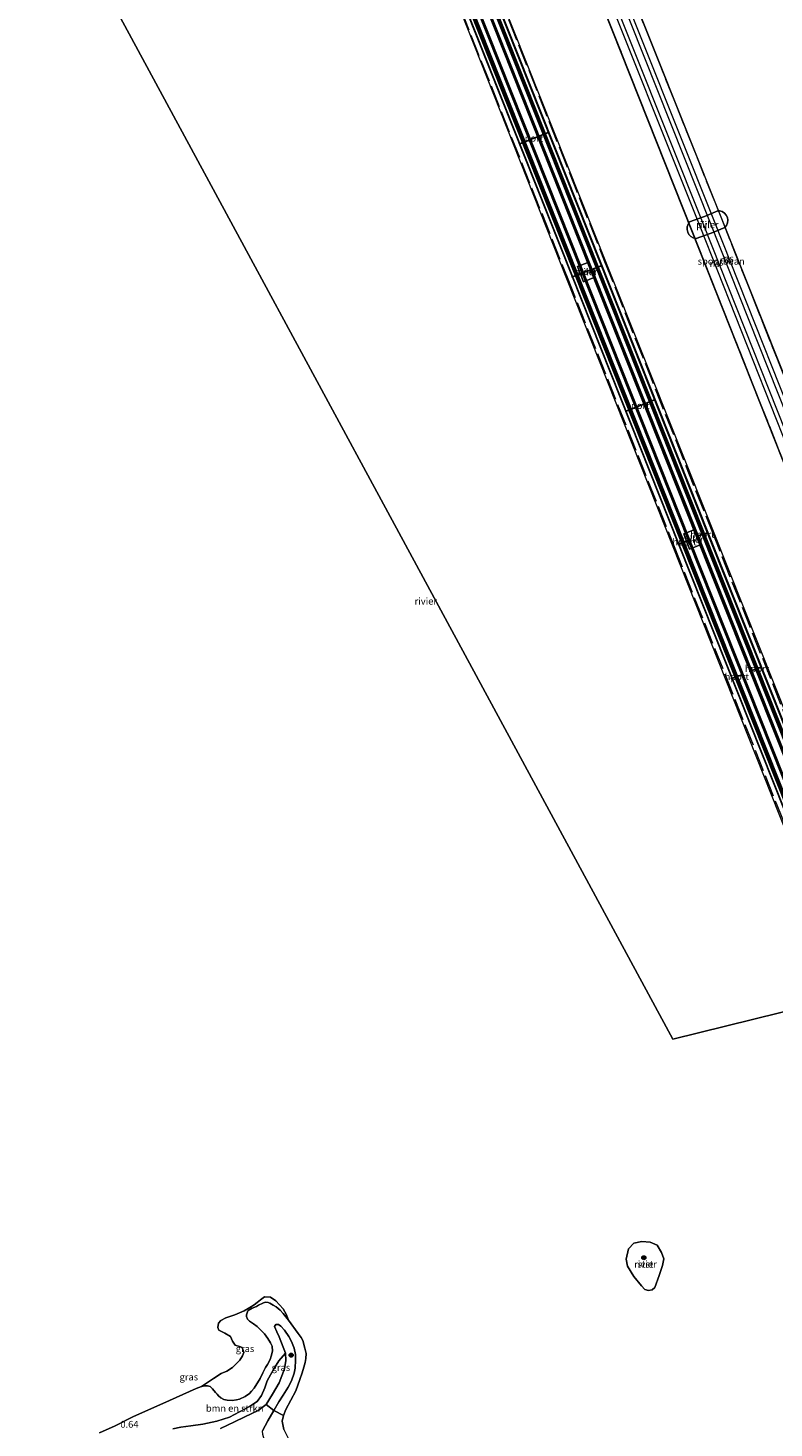
# Model space of a CAD drawing. Units: metres. Extents: x 99995 to 110008, y 412498 to 418753.
# Drawn here: x 103514 to 103787, y 414095 to 414606 of the extents above; entities that cross this region are included whole.
import ezdxf
from ezdxf.enums import TextEntityAlignment as Align

# ---------------------------------------------------------------- set-up
doc = ezdxf.new("R2010")
doc.units = ezdxf.units.M
doc.linetypes.add('IE-TERREINAFSCHEIDING', pattern=[10, 8, -2])
doc.layers.get('0').update_dxf_attribs({"lineweight": 25})
for name, color, linetype, lineweight in [('B-ME-GR-BOMENSTRUIKEN-GV-B6', 93, 'Continuous', 18), ('B-ME-GR-BOOM-S-B1', 93, 'Continuous', 18), ('B-ME-GW-HOOGTEPUNT-S-B1', 10, 'Continuous', 25), ('B-ME-GW-KRUINLIJN-L-B1', 93, 'Continuous', 18), ('B-ME-IE-GRASLAND-GV-B6', 93, 'Continuous', 18), ('B-ME-IE-HULPGEOMETRIE-L-B1', 53, 'Continuous', 18), ('B-ME-IE-TERREINAFSCHEIDING-RASTERHEKWERK-L-B2', 8, 'IE-TERREINAFSCHEIDING', 18), ('B-ME-KW-BRUG-GV-B7', 173, 'Continuous', 18), ('B-ME-KW-PIJLER-GV-B6', 173, 'Continuous', 18), ('B-ME-MW-MUUR-GV-B7', 10, 'Continuous', 25), ('B-ME-OB-BEKLEDING-GV-B6', 253, 'Continuous', 18), ('B-ME-OG-WATER-GV-B6', 153, 'Continuous', 18), ('B-ME-SB-SPOOR-GV-B7', 253, 'Continuous', 18), ('B-ME-SB-SPOOR-L-B2', 253, 'Continuous', 18), ('B-ME-VH-VERH_SOORT-BETON-OVERIG-GV-B7', 8, 'IE-TERREINAFSCHEIDING-NATUURLIJK-HOUTWAL', 18), ('B-ME-VW-PORTAAL-L-B2', 10, 'Continuous', 25)]:
    doc.layers.add(name, color=color, linetype=linetype, lineweight=lineweight)
doc.styles.add('NLCS-ISO', font='NLCS-ISO.TTF')
doc.linetypes.add('IE-TERREINAFSCHEIDING-NATUURLIJK-HOUTWAL', pattern='A,7,-1.5,[67,NLCS.SHX,S=0.75,R=45,X=0,Y=0],-1.5,7,-1.5,[70,NLCS.SHX,S=0.75,R=0,X=0,Y=0],-1.5', length=20)

# ---------------------------------------------------------------- blocks, each defined once
blk = doc.blocks.new('boom')
blk.add_hatch(color=256).paths.add_polyline_path([(-0.75, 0, 1), (0.75, 0, 1)])
blk.add_circle((0, 0), 0.75)

msp = doc.modelspace()

# ---------------------------------------------------------------- linework, layer by layer
at = {"layer": 'B-ME-GR-BOMENSTRUIKEN-GV-B6'}
for points in [[(103567.34, 414095.07, 1.47), (103570.25, 414095.62, 1.42), (103573.89, 414096.14, 1.34), (103578.32, 414096.79, 1.3), (103583.41, 414097.85, 1.27), (103588.08, 414099.27, 1.17), (103591.7, 414101.25, 1.06), (103595.39, 414103.25, 1.05), (103598.11, 414105.01, 0.96), (103599.72, 414107.18, 0.95), (103600.94, 414110.01, 1.03), (103601.75, 414112.63, 1.07), (103602.94, 414114.79, 1.09), (103604.41, 414117.38, 1.26), (103606.06, 414119.84, 1.29), (103608.45, 414122.64, 1), (103608.6, 414119.96, 1.03), (103608.07, 414116.95, 1.21), (103606.2, 414111.82, 1.46), (103603.73, 414107.69, 1.59), (103601.42, 414103.94, 1.59)], [(103601.42, 414103.94, 1.59), (103598.49, 414101.78, 1.6), (103593.68, 414099.46, 1.6), (103589.82, 414097.58, 1.59), (103584.8, 414095.15, 1.59)], [(103584.8, 414095.15, 1.59), (103589.82, 414097.58, 1.59), (103593.68, 414099.46, 1.6), (103598.49, 414101.78, 1.6), (103601.42, 414103.94, 1.59), (103604.26, 414101.78, 1.46)], [(103604.26, 414101.78, 1.46), (103602.04, 414097.98, 1.45), (103600.07, 414094.36, 1.5)], [(103607.72, 414099.94, 0.31), (103607.27, 414097.82, 0.31), (103607.9, 414094.85, 0.31), (103608.93, 414092.6, 0.31), (103610.98, 414088.55, 0.31), (103613.03, 414084.94, 0.31), (103614.96, 414082.11, 0.31), (103609.19, 414079.33, 1.44), (103605.79, 414083.53, 1.45), (103603.03, 414087.02, 1.45), (103601.47, 414089.84, 1.47), (103600.71, 414091.32, 1.47), (103600.15, 414092.99, 1.5), (103600.07, 414094.36, 1.5), (103602.04, 414097.98, 1.45), (103604.26, 414101.78, 1.46), (103607.72, 414099.94, 0.31)]]:
    msp.add_polyline3d(points, dxfattribs=at)
at = {"layer": 'B-ME-GW-KRUINLIJN-L-B1'}
msp.add_polyline3d([(103584.8, 414095.15, 1.59), (103589.82, 414097.58, 1.59), (103593.68, 414099.46, 1.6), (103598.49, 414101.78, 1.6), (103601.42, 414103.94, 1.59), (103603.73, 414107.69, 1.59), (103606.2, 414111.82, 1.46), (103608.07, 414116.95, 1.21), (103608.6, 414119.96, 1.03), (103608.45, 414122.64, 1), (103606.15, 414128.63, 1.09), (103605.34, 414130.47, 1.04), (103604.43, 414132.44, 0.99), (103604.98, 414133.12, 0.9), (103605.86, 414133.11, 0.81), (103606.74, 414132.6, 0.81), (103608.08, 414131.14, 0.81), (103609.71, 414128.77, 0.82), (103610.67, 414126.96, 0.83), (103611.66, 414124.49, 0.78), (103612.1, 414122.22, 0.74), (103612.16, 414120.11, 0.74), (103612.04, 414117.24, 0.78), (103611.69, 414115.35, 0.92), (103610.61, 414112.61, 1.01), (103609.39, 414110.22, 1.03), (103607.6, 414107.3, 1.09), (103606.02, 414104.92, 1.22), (103604.26, 414101.78, 1.46), (103602.04, 414097.98, 1.45), (103600.07, 414094.36, 1.5)], dxfattribs=at)
at = {"layer": 'B-ME-IE-GRASLAND-GV-B6'}
for points in [[(103540.55, 414093.54, 0.31), (103546.26, 414096.15, 0.31), (103553.01, 414099.6, 0.31), (103563.71, 414104.35, 0.31), (103575.84, 414109.77, 0.31), (103577.83, 414110.54, 0.31), (103579.19, 414110.76, 0.31), (103579.99, 414110.75, 0.31), (103580.99, 414110.47, 0.31), (103581.85, 414109.66, 0.31), (103582.94, 414108.38, 0.31), (103583.5, 414107.67, 0.31), (103583.96, 414107.08, 0.31), (103584.81, 414106.35, 0.31), (103585.99, 414105.81, 0.31), (103587.14, 414105.48, 0.31), (103588.98, 414105.42, 0.31), (103590.63, 414105.62, 0.31), (103591.69, 414105.86, 0.31), (103593.72, 414106.86, 0.31), (103595.3, 414107.92, 0.31), (103596.11, 414108.78, 0.31), (103597.02, 414109.95, 0.31), (103599.22, 414113.46, 0.31), (103600.2, 414115.52, 0.31), (103601.19, 414117.51, 0.31), (103601.9, 414118.51, 0.31), (103602.92, 414120.36, 0.31), (103603.3, 414121.59, 0.31), (103603.73, 414123.41, 0.31), (103603.64, 414125.3, 0.31), (103603, 414126.51, 0.31), (103602.02, 414128.03, 0.31), (103600.79, 414129.73, 0.31), (103599.11, 414131.5, 0.31), (103598.08, 414132.43, 0.31), (103596.76, 414133.39, 0.31), (103596.08, 414133.93, 0.31), (103595.35, 414134.4, 0.31), (103594.64, 414135.16, 0.31), (103594.27, 414136.05, 0.31), (103594.25, 414136.63, 0.31), (103594.67, 414138.09, 0.31), (103594.86, 414138.27, 0.31), (103596.25, 414139.15, 0.31), (103597.83, 414139.78, 0.31), (103598.63, 414140.27, 0.31), (103600.14, 414140.89, 0.31), (103601.1, 414141.26, 0.31), (103602.2, 414141.22, 0.31), (103602.76, 414140.95, 0.31), (103603.97, 414140.27, 0.31), (103605.03, 414139.57, 0.31), (103606.54, 414138.42, 0.31), (103607.61, 414137.21, 0.31), (103609.55, 414134.75, 0.31)], [(103609.55, 414134.75, 0.31), (103607.61, 414137.21, 0.31), (103606.54, 414138.42, 0.31), (103605.03, 414139.57, 0.31), (103603.97, 414140.27, 0.31), (103602.76, 414140.95, 0.31), (103602.2, 414141.22, 0.31), (103601.1, 414141.26, 0.31), (103600.14, 414140.89, 0.31), (103598.63, 414140.27, 0.31), (103597.83, 414139.78, 0.31), (103596.25, 414139.15, 0.31), (103594.86, 414138.27, 0.31), (103594.67, 414138.09, 0.31), (103594.25, 414136.63, 0.31), (103594.27, 414136.05, 0.31), (103594.64, 414135.16, 0.31), (103595.35, 414134.4, 0.31), (103596.08, 414133.93, 0.31), (103596.76, 414133.39, 0.31), (103598.08, 414132.43, 0.31), (103599.11, 414131.5, 0.31), (103600.79, 414129.73, 0.31), (103602.02, 414128.03, 0.31), (103603, 414126.51, 0.31), (103603.64, 414125.3, 0.31), (103603.73, 414123.41, 0.31), (103603.3, 414121.59, 0.31), (103602.92, 414120.36, 0.31), (103601.9, 414118.51, 0.31), (103601.19, 414117.51, 0.31), (103600.2, 414115.52, 0.31), (103599.22, 414113.46, 0.31), (103597.02, 414109.95, 0.31), (103596.11, 414108.78, 0.31), (103595.3, 414107.92, 0.31), (103593.72, 414106.86, 0.31), (103591.69, 414105.86, 0.31), (103590.63, 414105.62, 0.31), (103588.98, 414105.42, 0.31), (103587.14, 414105.48, 0.31), (103585.99, 414105.81, 0.31), (103584.81, 414106.35, 0.31), (103583.96, 414107.08, 0.31), (103583.5, 414107.67, 0.31), (103582.94, 414108.38, 0.31), (103581.85, 414109.66, 0.31), (103580.99, 414110.47, 0.31), (103579.99, 414110.75, 0.31), (103579.19, 414110.76, 0.31), (103577.83, 414110.54, 0.31), (103582.25, 414113.46, 0.31), (103585.04, 414115.23, 0.31), (103587.01, 414116.14, 0.31), (103589.12, 414117.51, 0.31), (103591.76, 414120.14, 0.31), (103592.74, 414121.76, 0.31), (103593.21, 414122.93, 0.31), (103592.62, 414124.74, 0.31), (103591.74, 414125.18, 0.31), (103590.07, 414125.56, 0.31), (103589.17, 414127.02, 0.31), (103588.45, 414128.73, 0.31), (103586.27, 414129.98, 0.31), (103584.19, 414131.11, 0.31), (103583.81, 414132.07, 0.31), (103584.07, 414133.64, 0.31), (103584.86, 414134.58, 0.31), (103586.75, 414135.55, 0.31), (103589.99, 414136.74, 0.31), (103593.34, 414138.16, 0.31), (103595.49, 414139.32, 0.31), (103597.01, 414140.3, 0.31), (103598.19, 414141.15, 0.31), (103599.34, 414142.14, 0.31), (103600.84, 414143.27, 0.31), (103602.99, 414143.11, 0.31), (103604.97, 414141.75, 0.31), (103607.63, 414138.9, 0.31), (103608.87, 414136.69, 0.31), (103609.55, 414134.75, 0.31)], [(103609.55, 414134.75, 0.31), (103613.13, 414129.85, 0.31), (103614.25, 414128.36, 0.31), (103614.79, 414127.35, 0.31), (103615.54, 414124.54, 0.31), (103616.08, 414122.59, 0.31), (103615.94, 414120.73, 0.31), (103615.67, 414119.3, 0.31), (103615.22, 414117.55, 0.31), (103614.53, 414115.53, 0.31), (103613.68, 414113.12, 0.31), (103612.24, 414108.94, 0.31), (103610.46, 414105.58, 0.31), (103608.54, 414102.12, 0.31), (103607.72, 414099.94, 0.31), (103604.26, 414101.78, 1.46), (103606.02, 414104.92, 1.22), (103607.6, 414107.3, 1.09), (103609.39, 414110.22, 1.03), (103610.61, 414112.61, 1.01), (103611.69, 414115.35, 0.92), (103612.04, 414117.24, 0.78), (103612.16, 414120.11, 0.74), (103612.1, 414122.22, 0.74), (103611.66, 414124.49, 0.78), (103610.67, 414126.96, 0.83), (103609.71, 414128.77, 0.82), (103608.08, 414131.14, 0.81), (103606.74, 414132.6, 0.81), (103605.86, 414133.11, 0.81), (103604.98, 414133.12, 0.9), (103604.43, 414132.44, 0.99), (103605.34, 414130.47, 1.04), (103606.15, 414128.63, 1.09), (103608.45, 414122.64, 1), (103606.06, 414119.84, 1.29), (103604.41, 414117.38, 1.26), (103602.94, 414114.79, 1.09), (103601.75, 414112.63, 1.07), (103600.94, 414110.01, 1.03), (103599.72, 414107.18, 0.95), (103598.11, 414105.01, 0.96), (103595.39, 414103.25, 1.05), (103591.7, 414101.25, 1.06), (103588.08, 414099.27, 1.17), (103583.41, 414097.85, 1.27), (103578.32, 414096.79, 1.3), (103573.89, 414096.14, 1.34), (103570.25, 414095.62, 1.42), (103567.34, 414095.07, 1.47)], [(103604.26, 414101.78, 1.46), (103601.42, 414103.94, 1.59), (103603.73, 414107.69, 1.59), (103606.2, 414111.82, 1.46), (103608.07, 414116.95, 1.21), (103608.6, 414119.96, 1.03), (103608.45, 414122.64, 1), (103606.15, 414128.63, 1.09), (103605.34, 414130.47, 1.04), (103604.43, 414132.44, 0.99), (103604.98, 414133.12, 0.9), (103605.86, 414133.11, 0.81), (103606.74, 414132.6, 0.81), (103608.08, 414131.14, 0.81), (103609.71, 414128.77, 0.82), (103610.67, 414126.96, 0.83), (103611.66, 414124.49, 0.78), (103612.1, 414122.22, 0.74), (103612.16, 414120.11, 0.74), (103612.04, 414117.24, 0.78), (103611.69, 414115.35, 0.92), (103610.61, 414112.61, 1.01), (103609.39, 414110.22, 1.03), (103607.6, 414107.3, 1.09), (103606.02, 414104.92, 1.22), (103604.26, 414101.78, 1.46)]]:
    msp.add_polyline3d(points, dxfattribs=at)
at = {"layer": 'B-ME-IE-HULPGEOMETRIE-L-B1'}
msp.add_line((103256.96, 415148.81, 0.39), (103749.9, 414237.29, 0.31), dxfattribs=at)
msp.add_polyline3d([(103749.9, 414237.29, 0.31), (103837.59, 414258.99, 0.31), (103837.78, 414259.04, 0.31), (104091.47, 414321.82, 0.31)], dxfattribs=at)
at = {"layer": 'B-ME-IE-TERREINAFSCHEIDING-RASTERHEKWERK-L-B2'}
for points in [[(103707.05, 414689.75, 11.9), (103728.72, 414634.31, 11.76), (103767.6, 414536.89, 11.25), (103806.36, 414439.31, 10.54), (103839.29, 414357.1, 10.11)], [(103828.16, 414352.83, 10.11), (103795.56, 414434.92, 10.58), (103756.87, 414532.44, 11.17), (103718.19, 414630.02, 11.72), (103695.89, 414685.81, 11.86)], [(103686.17, 414618.93, 22.6), (103724.96, 414521.27, 21.77), (103764.07, 414422.87, 20.26), (103802.83, 414325.41, 18.5), (103841.25, 414228.8, 16.15), (103881.24, 414128.22, 13.69), (103902.49, 414074.76, 12.52), (103926.12, 414015.37, 11.44), (103954.2, 413944.75, 10.2), (103979.3, 413881.57, 9.26), (103997.65, 413835.43, 8.63)], [(103672.44, 414613.2, 22.52), (103711.26, 414515.55, 21.66), (103750.32, 414417.2, 20.18), (103789.14, 414319.62, 18.45), (103826.29, 414226.2, 16.16), (103867.47, 414122.61, 13.64), (103888.76, 414069.1, 12.41), (103914.08, 414005.45, 11.31), (103944.06, 413930.03, 9.97), (103968.13, 413869.5, 9.11), (103983.83, 413829.96, 8.58)]]:
    msp.add_polyline3d(points, dxfattribs=at)
at = {"layer": 'B-ME-KW-BRUG-GV-B7'}
for points in [[(103728.81, 414634.35, 11.76), (103767.69, 414536.93, 11.25), (103839.4, 414357.09, 10.11), (103828.08, 414352.75, 10.11), (103795.46, 414434.89, 10.58), (103756.78, 414532.41, 11.17), (103718.1, 414629.98, 11.72)], [(103686.88, 414618, 22.88), (103725.81, 414520.07, 21.83), (103764.57, 414422.76, 20.36), (103803.37, 414325.27, 18.59), (103841.88, 414228.54, 16.26), (103879.97, 414131.89, 13.97), (103902.68, 414074.72, 12.6), (103936.57, 413989.74, 11.17), (103997.83, 413835.45, 8.6), (103983.68, 413829.84, 8.82), (103940.47, 413938.68, 10.44), (103911.82, 414010.68, 11.65), (103888.64, 414069.18, 12.61), (103865.64, 414126.39, 13.88), (103827.36, 414222.81, 16.18), (103788.71, 414319.44, 18.31), (103749.98, 414417.05, 20.29), (103711.14, 414514.88, 21.78), (103672.46, 414612.6, 22.67)]]:
    msp.add_polyline3d(points, dxfattribs=at)
at = {"layer": 'B-ME-KW-PIJLER-GV-B6'}
for points in [[(103763.44, 414531.49, 0.11), (103758.41, 414529.58, 0.11), (103758.29, 414529.59, 0.11), (103757.33, 414529.84, 0.11), (103756.46, 414530.34, 0.11), (103755.77, 414531.05, 0.11), (103755.29, 414531.93, 0.11), (103755.07, 414532.9, 0.11), (103755.11, 414533.9, 0.11), (103755.43, 414534.84, 0.11), (103755.98, 414535.67, 0.11), (103761.01, 414537.57, 0.11), (103762.01, 414537.97, 0.11), (103766.28, 414539.76, 0.11), (103766.93, 414539.73, 0.11), (103767.88, 414539.45, 0.11), (103768.73, 414538.92, 0.11), (103769.39, 414538.18, 0.11), (103769.82, 414537.28, 0.11), (103769.98, 414536.29, 0.11), (103769.87, 414535.3, 0.11), (103769.48, 414534.38, 0.11), (103768.85, 414533.61, 0.11), (103764.43, 414531.88, 0.11), (103763.44, 414531.49, 0.11)], [(103715.12, 414519.45, 0.13), (103719.16, 414521.06, 0.13), (103721.38, 414515.48, 0.13), (103717.31, 414513.86, 0.13), (103715.12, 414519.45, 0.13)], [(103753.89, 414421.82, 0.13), (103757.96, 414423.44, 0.13), (103760.18, 414417.87, 0.13), (103756, 414416.21, 0.13), (103753.89, 414421.82, 0.13)]]:
    msp.add_polyline3d(points, dxfattribs=at)
at = {"layer": 'B-ME-MW-MUUR-GV-B7'}
for points in [[(103680.83, 414616.67, 23.05), (103719.62, 414519.01, 22.22), (103758.73, 414420.61, 20.71), (103797.49, 414323.15, 18.95), (103835.91, 414226.54, 16.6), (103875.9, 414125.96, 14.14), (103897.15, 414072.5, 12.97), (103920.78, 414013.11, 11.9), (103948.86, 413942.49, 10.65), (103973.96, 413879.3, 9.71), (103992.26, 413833.3, 9.08), (103992.17, 413833.26, 8.53), (103973.87, 413879.27, 9.16), (103948.77, 413942.45, 10.1), (103920.69, 414013.07, 11.35), (103897.06, 414072.46, 12.42), (103875.81, 414125.92, 13.59), (103835.82, 414226.5, 16.05), (103797.4, 414323.11, 18.41), (103758.64, 414420.57, 20.16), (103719.53, 414518.97, 21.67), (103680.74, 414616.63, 22.5)], [(103683.22, 414617.68, 22.57), (103722.01, 414520.02, 21.74), (103761.13, 414421.62, 20.23), (103799.89, 414324.17, 18.47), (103838.3, 414227.55, 16.12), (103878.3, 414126.97, 13.66), (103899.55, 414073.51, 12.49), (103923.17, 414014.12, 11.41), (103951.26, 413943.51, 10.17), (103976.36, 413880.32, 9.22), (103994.68, 413834.26, 8.6), (103994.59, 413834.22, 9.06), (103976.26, 413880.28, 9.69), (103951.16, 413943.47, 10.63), (103923.08, 414014.08, 11.88), (103899.46, 414073.47, 12.95), (103878.2, 414126.93, 14.12), (103838.21, 414227.51, 16.58), (103799.79, 414324.13, 18.93), (103761.04, 414421.58, 20.69), (103721.92, 414519.98, 22.2), (103683.13, 414617.64, 23.03)], [(103683.51, 414617.8, 23.33), (103722.3, 414520.14, 22.5), (103761.42, 414421.75, 20.99), (103800.18, 414324.29, 19.24), (103838.59, 414227.67, 16.89), (103878.59, 414127.1, 14.42), (103899.84, 414073.63, 13.26), (103923.46, 414014.24, 12.18), (103951.55, 413943.63, 10.94), (103976.65, 413880.44, 9.99), (103994.97, 413834.37, 9.36), (103994.88, 413834.34, 8.6), (103976.55, 413880.4, 9.22), (103951.45, 413943.59, 10.17), (103923.37, 414014.2, 11.41), (103899.75, 414073.59, 12.49), (103878.49, 414127.06, 13.66), (103838.5, 414227.63, 16.12), (103800.08, 414324.25, 18.47), (103761.33, 414421.71, 20.23), (103722.21, 414520.1, 21.74), (103683.42, 414617.77, 22.57)], [(103996.24, 413834.87, 8.65), (103996.14, 413834.84, 9.36), (103977.81, 413880.93, 9.99), (103952.71, 413944.12, 10.94), (103924.62, 414014.74, 12.18), (103901, 414074.12, 13.26), (103879.75, 414127.59, 14.42), (103839.75, 414228.16, 16.89), (103801.34, 414324.78, 19.24), (103762.58, 414422.24, 20.99), (103723.46, 414520.63, 22.5), (103684.68, 414618.3, 23.33)], [(103684.77, 414618.34, 22.62), (103723.56, 414520.67, 21.79), (103762.67, 414422.28, 20.28), (103801.43, 414324.82, 18.52), (103839.85, 414228.2, 16.17), (103879.84, 414127.63, 13.71), (103901.09, 414074.16, 12.54), (103924.72, 414014.77, 11.46), (103952.8, 413944.16, 10.22), (103977.9, 413880.97, 9.27), (103996.24, 413834.87, 8.65)], [(103674.22, 414613.95, 23.32), (103713.04, 414516.31, 22.45), (103752.1, 414417.96, 20.98), (103790.93, 414320.38, 19.25), (103828.08, 414226.96, 16.95), (103869.25, 414123.37, 14.43), (103890.55, 414069.86, 13.21), (103915.87, 414006.21, 12.1), (103945.85, 413930.78, 10.77), (103969.92, 413870.26, 9.9), (103985.64, 413830.67, 9.38), (103985.54, 413830.63, 8.54), (103969.82, 413870.22, 9.07), (103945.76, 413930.75, 9.93), (103915.77, 414006.17, 11.27), (103890.45, 414069.82, 12.38), (103869.16, 414123.33, 13.6), (103827.99, 414226.92, 16.12), (103790.84, 414320.34, 18.42), (103752.01, 414417.92, 20.14), (103712.95, 414516.27, 21.62), (103674.13, 414613.91, 22.49)], [(103675.37, 414614.44, 22.49), (103714.19, 414516.8, 21.62), (103753.25, 414418.45, 20.14), (103792.08, 414320.87, 18.42), (103829.23, 414227.45, 16.12), (103870.4, 414123.85, 13.6), (103891.7, 414070.34, 12.38), (103917.02, 414006.7, 11.27), (103947, 413931.27, 9.93), (103971.07, 413870.75, 9.07), (103986.8, 413831.13, 8.54), (103986.7, 413831.09, 9.39), (103970.97, 413870.71, 9.92), (103946.91, 413931.23, 10.78), (103916.92, 414006.66, 12.11), (103891.61, 414070.3, 13.22), (103870.31, 414123.82, 14.44), (103829.14, 414227.41, 16.97), (103791.99, 414320.83, 19.26), (103753.16, 414418.41, 20.99), (103714.1, 414516.76, 22.46), (103675.28, 414614.4, 23.33)], [(103675.71, 414614.58, 23.01), (103714.54, 414516.94, 22.14), (103753.59, 414418.59, 20.67), (103792.42, 414321.01, 18.94), (103829.57, 414227.59, 16.64), (103870.75, 414124, 14.12), (103892.04, 414070.49, 12.9), (103917.36, 414006.84, 11.79), (103947.34, 413931.41, 10.46), (103971.41, 413870.89, 9.59), (103987.14, 413831.27, 9.07), (103987.05, 413831.23, 8.54), (103971.32, 413870.86, 9.07), (103947.25, 413931.38, 9.93), (103917.27, 414006.8, 11.27), (103891.95, 414070.45, 12.38), (103870.65, 414123.96, 13.6), (103829.48, 414227.55, 16.12), (103792.33, 414320.97, 18.42), (103753.5, 414418.55, 20.14), (103714.44, 414516.9, 21.62), (103675.62, 414614.55, 22.49)], [(103678.11, 414615.6, 22.51), (103716.93, 414517.95, 21.64), (103755.99, 414419.61, 20.17), (103794.82, 414322.02, 18.44), (103831.96, 414228.61, 16.14), (103873.14, 414125.01, 13.62), (103894.43, 414071.5, 12.4), (103919.75, 414007.86, 11.29), (103949.74, 413932.43, 9.96), (103973.8, 413871.91, 9.09), (103989.56, 413832.23, 8.56), (103989.46, 413832.19, 9.09), (103973.71, 413871.87, 9.62), (103949.64, 413932.39, 10.49), (103919.66, 414007.82, 11.82), (103894.34, 414071.46, 12.93), (103873.05, 414124.97, 14.15), (103831.87, 414228.57, 16.67), (103794.72, 414321.98, 18.97), (103755.9, 414419.57, 20.7), (103716.84, 414517.91, 22.17), (103678.02, 414615.56, 23.04)]]:
    msp.add_polyline3d(points, dxfattribs=at)
at = {"layer": 'B-ME-OB-BEKLEDING-GV-B6'}
msp.add_polyline3d([(103733.67, 414160.83, 0.55), (103735.69, 414162.82, 0.55), (103738.54, 414163.47, 0.55), (103741.55, 414163.25, 0.55), (103744.12, 414162.07, 0.55), (103745.78, 414159.4, 0.55), (103746.61, 414157.17, 0.55), (103746.15, 414154.72, 0.55), (103744.86, 414151.09, 0.55), (103743.26, 414146.66, 0.55), (103742.38, 414145.76, 0.55), (103740.95, 414145.51, 0.55), (103739.7, 414145.89, 0.55), (103738.41, 414147.29, 0.55), (103735.6, 414150.65, 0.55), (103733.31, 414154.4, 0.55), (103732.86, 414156.99, 0.55), (103733.67, 414160.83, 0.55)], dxfattribs=at)
at = {"layer": 'B-ME-OG-WATER-GV-B6'}
for points in [[(104091.47, 414321.82, 0.31), (103837.78, 414259.04, 0.31), (103837.59, 414258.99, 0.31), (103749.9, 414237.29, 0.31), (103256.96, 415148.81, 0.39), (103436.65, 415202.56, 0.39), (103501.77, 415227.98, 0.39), (103556.08, 415281.02, 0.39), (103543.52, 415498.68, 0.39), (103552.03, 415677.08, 0.34), (104126.91, 415024.41, 0.31), (104091.47, 414321.82, 0.31)], [(103256.96, 415148.81, 0.39), (103749.9, 414237.29, 0.31)], [(103755.43, 414534.84, 0.11), (103755.11, 414533.9, 0.11), (103755.07, 414532.9, 0.11), (103755.29, 414531.93, 0.11), (103755.77, 414531.05, 0.11), (103756.46, 414530.34, 0.11), (103757.33, 414529.84, 0.11), (103758.29, 414529.59, 0.11), (103758.41, 414529.58, 0.11), (103763.44, 414531.49, 0.11), (103764.43, 414531.88, 0.11), (103768.85, 414533.61, 0.11), (103769.48, 414534.38, 0.11), (103769.87, 414535.3, 0.11), (103769.98, 414536.29, 0.11), (103769.82, 414537.28, 0.11), (103769.39, 414538.18, 0.11), (103768.73, 414538.92, 0.11), (103767.88, 414539.45, 0.11), (103766.93, 414539.73, 0.11), (103766.28, 414539.76, 0.11), (103762.01, 414537.97, 0.11), (103761.01, 414537.57, 0.11), (103755.98, 414535.67, 0.11), (103755.43, 414534.84, 0.11)], [(103715.12, 414519.45, 0.13), (103717.31, 414513.86, 0.13), (103721.38, 414515.48, 0.13), (103719.16, 414521.06, 0.13), (103715.12, 414519.45, 0.13)], [(103753.89, 414421.82, 0.13), (103756, 414416.21, 0.13), (103760.18, 414417.87, 0.13), (103757.96, 414423.44, 0.13), (103753.89, 414421.82, 0.13)], [(103749.9, 414237.29, 0.31), (103837.59, 414258.99, 0.31), (103837.78, 414259.04, 0.31), (104091.47, 414321.82, 0.31), (104161.73, 413957.59, 0.31)], [(103733.67, 414160.83, 0.55), (103732.86, 414156.99, 0.55), (103733.31, 414154.4, 0.55), (103735.6, 414150.65, 0.55), (103738.41, 414147.29, 0.55), (103739.7, 414145.89, 0.55), (103740.95, 414145.51, 0.55), (103742.38, 414145.76, 0.55), (103743.26, 414146.66, 0.55), (103744.86, 414151.09, 0.55), (103746.15, 414154.72, 0.55), (103746.61, 414157.17, 0.55), (103745.78, 414159.4, 0.55), (103744.12, 414162.07, 0.55), (103741.55, 414163.25, 0.55), (103738.54, 414163.47, 0.55), (103735.69, 414162.82, 0.55), (103733.67, 414160.83, 0.55)], [(103607.9, 414094.85, 0.31), (103607.27, 414097.82, 0.31), (103607.72, 414099.94, 0.31), (103608.54, 414102.12, 0.31), (103610.46, 414105.58, 0.31), (103612.24, 414108.94, 0.31), (103613.68, 414113.12, 0.31), (103614.53, 414115.53, 0.31), (103615.22, 414117.55, 0.31), (103615.67, 414119.3, 0.31), (103615.94, 414120.73, 0.31), (103616.08, 414122.59, 0.31), (103615.54, 414124.54, 0.31), (103614.79, 414127.35, 0.31), (103614.25, 414128.36, 0.31), (103613.13, 414129.85, 0.31), (103609.55, 414134.75, 0.31), (103608.87, 414136.69, 0.31), (103607.63, 414138.9, 0.31), (103604.97, 414141.75, 0.31), (103602.99, 414143.11, 0.31), (103600.84, 414143.27, 0.31), (103599.34, 414142.14, 0.31), (103598.19, 414141.15, 0.31), (103597.01, 414140.3, 0.31), (103595.49, 414139.32, 0.31), (103593.34, 414138.16, 0.31), (103589.99, 414136.74, 0.31), (103586.75, 414135.55, 0.31), (103584.86, 414134.58, 0.31), (103584.07, 414133.64, 0.31), (103583.81, 414132.07, 0.31), (103584.19, 414131.11, 0.31), (103586.27, 414129.98, 0.31), (103588.45, 414128.73, 0.31), (103589.17, 414127.02, 0.31), (103590.07, 414125.56, 0.31), (103591.74, 414125.18, 0.31), (103592.62, 414124.74, 0.31), (103593.21, 414122.93, 0.31), (103592.74, 414121.76, 0.31), (103591.76, 414120.14, 0.31), (103589.12, 414117.51, 0.31), (103587.01, 414116.14, 0.31), (103585.04, 414115.23, 0.31), (103582.25, 414113.46, 0.31), (103577.83, 414110.54, 0.31), (103575.84, 414109.77, 0.31), (103563.71, 414104.35, 0.31), (103553.01, 414099.6, 0.31), (103546.26, 414096.15, 0.31), (103540.55, 414093.54, 0.31)]]:
    msp.add_polyline3d(points, dxfattribs=at)
at = {"layer": 'B-ME-SB-SPOOR-GV-B7'}
for points in [[(103707.05, 414689.75, 11.9), (103728.72, 414634.31, 11.76), (103767.6, 414536.89, 11.25), (103806.36, 414439.31, 10.54), (103839.29, 414357.1, 10.11), (103828.16, 414352.83, 10.11), (103795.56, 414434.92, 10.58), (103756.87, 414532.44, 11.17), (103718.19, 414630.02, 11.72), (103695.89, 414685.81, 11.86), (103699, 414686.9, 11.87), (103700.44, 414687.41, 11.88), (103702.79, 414688.25, 11.88), (103704.24, 414688.76, 11.89), (103707.05, 414689.75, 11.9)], [(103683.13, 414617.64, 23.03), (103721.92, 414519.98, 22.2), (103761.04, 414421.58, 20.69), (103799.79, 414324.13, 18.93), (103838.21, 414227.51, 16.58), (103878.2, 414126.93, 14.12), (103899.46, 414073.47, 12.95), (103923.08, 414014.08, 11.88), (103951.16, 413943.47, 10.63), (103976.26, 413880.28, 9.69), (103994.59, 413834.22, 9.06), (103992.26, 413833.3, 9.08), (103973.96, 413879.3, 9.71), (103948.86, 413942.49, 10.65), (103920.78, 414013.11, 11.9), (103897.15, 414072.5, 12.97), (103875.9, 414125.96, 14.14), (103835.91, 414226.54, 16.6), (103797.49, 414323.15, 18.95), (103758.73, 414420.61, 20.71), (103719.62, 414519.01, 22.22), (103680.83, 414616.67, 23.05)], [(103678.02, 414615.56, 23.04), (103716.84, 414517.91, 22.17), (103755.9, 414419.57, 20.7), (103794.72, 414321.98, 18.97), (103831.87, 414228.57, 16.67), (103873.05, 414124.97, 14.15), (103894.34, 414071.46, 12.93), (103919.66, 414007.82, 11.82), (103949.64, 413932.39, 10.49), (103973.71, 413871.87, 9.62), (103989.46, 413832.19, 9.09), (103987.14, 413831.27, 9.07), (103971.41, 413870.89, 9.59), (103947.34, 413931.41, 10.46), (103917.36, 414006.84, 11.79), (103892.04, 414070.49, 12.9), (103870.75, 414124, 14.12), (103829.57, 414227.59, 16.64), (103792.42, 414321.01, 18.94), (103753.59, 414418.59, 20.67), (103714.54, 414516.94, 22.14), (103675.71, 414614.58, 23.01)]]:
    msp.add_polyline3d(points, dxfattribs=at)
at = {"layer": 'B-ME-SB-SPOOR-L-B2'}
for points in [[(103702.79, 414688.25, 11.88), (103724.77, 414632.71, 11.88), (103763.52, 414535.37, 11.25), (103802.37, 414437.63, 10.59), (103835.09, 414355.47, 10.11)], [(103704.24, 414688.76, 11.89), (103726.16, 414633.27, 11.88), (103764.91, 414535.93, 11.25), (103803.76, 414438.18, 10.59), (103836.48, 414356.02, 10.11)], [(103831.27, 414354.03, 10.11), (103798.59, 414436.14, 10.72), (103759.79, 414534, 11.23), (103721.02, 414631.29, 11.87), (103699, 414686.9, 11.87)], [(103832.66, 414354.58, 10.11), (103799.99, 414436.69, 10.72), (103761.19, 414534.56, 11.23), (103722.42, 414631.84, 11.87), (103700.44, 414687.41, 11.88)], [(103681.29, 414616.86, 23.05), (103720.08, 414519.2, 22.22), (103759.19, 414420.8, 20.71), (103797.95, 414323.35, 18.95), (103836.37, 414226.73, 16.6), (103876.36, 414126.16, 14.14), (103897.61, 414072.69, 12.97), (103921.24, 414013.3, 11.89), (103949.32, 413942.69, 10.65), (103974.42, 413879.5, 9.7), (103992.73, 413833.48, 9.08)], [(103682.67, 414617.45, 23.04), (103721.46, 414519.79, 22.2), (103760.58, 414421.39, 20.69), (103799.33, 414323.93, 18.94), (103837.75, 414227.32, 16.59), (103877.74, 414126.74, 14.12), (103899, 414073.28, 12.96), (103922.62, 414013.89, 11.88), (103950.7, 413943.27, 10.64), (103975.8, 413880.09, 9.69), (103994.12, 413834.04, 9.07)], [(103676.17, 414614.78, 23.01), (103714.99, 414517.13, 22.15), (103754.05, 414418.79, 20.67), (103792.88, 414321.21, 18.95), (103830.03, 414227.79, 16.65), (103871.2, 414124.19, 14.13), (103892.5, 414070.68, 12.91), (103917.82, 414007.04, 11.8), (103947.8, 413931.61, 10.46), (103971.87, 413871.09, 9.6), (103987.61, 413831.45, 9.07)], [(103677.56, 414615.36, 23.03), (103716.38, 414517.72, 22.17), (103755.44, 414419.37, 20.69), (103794.26, 414321.79, 18.97), (103831.41, 414228.37, 16.67), (103872.59, 414124.78, 14.15), (103893.88, 414071.27, 12.92), (103919.2, 414007.62, 11.82), (103949.18, 413932.19, 10.48), (103973.25, 413871.67, 9.62), (103989, 413832, 9.09)]]:
    msp.add_polyline3d(points, dxfattribs=at)
at = {"layer": 'B-ME-VH-VERH_SOORT-BETON-OVERIG-GV-B7'}
for points in [[(103680.74, 414616.63, 22.5), (103719.53, 414518.97, 21.67), (103758.64, 414420.57, 20.16), (103797.4, 414323.11, 18.41), (103835.82, 414226.5, 16.05), (103875.81, 414125.92, 13.59), (103897.06, 414072.46, 12.42), (103920.69, 414013.07, 11.35), (103948.77, 413942.45, 10.1), (103973.87, 413879.27, 9.16), (103992.17, 413833.26, 8.53), (103989.56, 413832.23, 8.56), (103973.8, 413871.91, 9.09), (103949.74, 413932.43, 9.96), (103919.75, 414007.86, 11.29), (103894.43, 414071.5, 12.4), (103873.14, 414125.01, 13.62), (103831.96, 414228.61, 16.14), (103794.82, 414322.02, 18.44), (103755.99, 414419.61, 20.17), (103716.93, 414517.95, 21.64), (103678.11, 414615.6, 22.51)], [(103683.42, 414617.77, 22.57), (103722.21, 414520.1, 21.74), (103761.33, 414421.71, 20.23), (103800.08, 414324.25, 18.47), (103838.5, 414227.63, 16.12), (103878.49, 414127.06, 13.66), (103899.75, 414073.59, 12.49), (103923.37, 414014.2, 11.41), (103951.45, 413943.59, 10.17), (103976.55, 413880.4, 9.22), (103994.88, 413834.34, 8.6), (103994.68, 413834.26, 8.6), (103976.36, 413880.32, 9.22), (103951.26, 413943.51, 10.17), (103923.17, 414014.12, 11.41), (103899.55, 414073.51, 12.49), (103878.3, 414126.97, 13.66), (103838.3, 414227.55, 16.12), (103799.89, 414324.17, 18.47), (103761.13, 414421.62, 20.23), (103722.01, 414520.02, 21.74), (103683.22, 414617.68, 22.57)], [(103996.14, 413834.84, 9.36), (103994.97, 413834.37, 9.36), (103976.65, 413880.44, 9.99), (103951.55, 413943.63, 10.94), (103923.46, 414014.24, 12.18), (103899.84, 414073.63, 13.26), (103878.59, 414127.1, 14.42), (103838.59, 414227.67, 16.89), (103800.18, 414324.29, 19.24), (103761.42, 414421.75, 20.99), (103722.3, 414520.14, 22.5), (103683.51, 414617.8, 23.33)], [(103684.68, 414618.3, 23.33), (103723.46, 414520.63, 22.5), (103762.58, 414422.24, 20.99), (103801.34, 414324.78, 19.24), (103839.75, 414228.16, 16.89), (103879.75, 414127.59, 14.42), (103901, 414074.12, 13.26), (103924.62, 414014.74, 12.18), (103952.71, 413944.12, 10.94), (103977.81, 413880.93, 9.99), (103996.14, 413834.84, 9.36)], [(103675.28, 414614.4, 23.33), (103714.1, 414516.76, 22.46), (103753.16, 414418.41, 20.99), (103791.99, 414320.83, 19.26), (103829.14, 414227.41, 16.97), (103870.31, 414123.82, 14.44), (103891.61, 414070.3, 13.22), (103916.92, 414006.66, 12.11), (103946.91, 413931.23, 10.78), (103970.97, 413870.71, 9.92), (103986.7, 413831.09, 9.39), (103985.64, 413830.67, 9.38), (103969.92, 413870.26, 9.9), (103945.85, 413930.78, 10.77), (103915.87, 414006.21, 12.1), (103890.55, 414069.86, 13.21), (103869.25, 414123.37, 14.43), (103828.08, 414226.96, 16.95), (103790.93, 414320.38, 19.25), (103752.1, 414417.96, 20.98), (103713.04, 414516.31, 22.45), (103674.22, 414613.95, 23.32)], [(103675.62, 414614.55, 22.49), (103714.44, 414516.9, 21.62), (103753.5, 414418.55, 20.14), (103792.33, 414320.97, 18.42), (103829.48, 414227.55, 16.12), (103870.65, 414123.96, 13.6), (103891.95, 414070.45, 12.38), (103917.27, 414006.8, 11.27), (103947.25, 413931.38, 9.93), (103971.32, 413870.86, 9.07), (103987.05, 413831.23, 8.54), (103986.8, 413831.13, 8.54), (103971.07, 413870.75, 9.07), (103947, 413931.27, 9.93), (103917.02, 414006.7, 11.27), (103891.7, 414070.34, 12.38), (103870.4, 414123.85, 13.6), (103829.23, 414227.45, 16.12), (103792.08, 414320.87, 18.42), (103753.25, 414418.45, 20.14), (103714.19, 414516.8, 21.62), (103675.37, 414614.44, 22.49)]]:
    msp.add_polyline3d(points, dxfattribs=at)
at = {"layer": 'B-ME-VW-PORTAAL-L-B2'}
for p, q in [((103693.61, 414564.04, 22.65), (103704.73, 414568.46, 22.65)), ((103724.09, 414519.81, 22.2), (103712.91, 414515.49, 22.11)), ((103732.42, 414466.49, 21.54), (103743.56, 414470.83, 21.5)), ((103762.93, 414422.35, 28.07), (103758.37, 414420.83, 28.07)), ((103751.74, 414417.87, 28.09), (103756.48, 414419.8, 28.08)), ((103782.52, 414373.24, 27.16), (103778.69, 414371.89, 27.19)), ((103771.07, 414368.88, 27.2), (103775.4, 414370.48, 27.2))]:
    msp.add_line(p, q, dxfattribs=at)

# ---------------------------------------------------------------- block references
at = {"layer": 'B-ME-GR-BOOM-S-B1', "rotation": 90}
for p in [(103739.29, 414157.52, 0.69), (103610.54, 414121.96, 0.92)]:
    msp.add_blockref('boom', p, dxfattribs=at)

# ---------------------------------------------------------------- texts
at = {"layer": 'B-ME-GR-BOMENSTRUIKEN-GV-B6', "ltscale": 0.2, "style": 'NLCS-ISO'}
msp.add_text('bmn en strkn', height=2.5, dxfattribs=at).set_placement((103589.93, 414102.56), align=Align.MIDDLE_CENTER)
at = {"layer": 'B-ME-GW-HOOGTEPUNT-S-B1', "ltscale": 0.2, "style": 'NLCS-ISO'}
msp.add_text('0.64', height=2.5, dxfattribs=at).set_placement((103548.19, 414094.68, 0.64), align=Align.BOTTOM_LEFT)
msp.add_text('0.64', height=2.5, dxfattribs=at).set_placement((103548.19, 414094.68, 0.64), align=Align.BOTTOM_LEFT)
at = {"layer": 'B-ME-IE-GRASLAND-GV-B6', "ltscale": 0.2, "style": 'NLCS-ISO'}
for p in [(103593.69, 414124.34), (103606.79, 414117.45), (103573.19, 414113.98)]:
    msp.add_text('gras', height=2.5, dxfattribs=at).set_placement(p, align=Align.MIDDLE_CENTER)
at = {"layer": 'B-ME-KW-PIJLER-GV-B6', "ltscale": 0.2, "style": 'NLCS-ISO'}
for p in [(103762.51, 414534.68), (103718.25, 414517.46), (103757.01, 414419.82)]:
    msp.add_text('pijler', height=2.5, dxfattribs=at).set_placement(p, align=Align.MIDDLE_CENTER)
at = {"layer": 'B-ME-OB-BEKLEDING-GV-B6', "ltscale": 0.2, "style": 'NLCS-ISO'}
msp.add_text('stst', height=2.5, dxfattribs=at).set_placement((103739.87, 414155.17), align=Align.MIDDLE_CENTER)
at = {"layer": 'B-ME-OG-WATER-GV-B6', "ltscale": 0.2, "style": 'NLCS-ISO'}
for p in [(103762.51, 414534.68), (103718.25, 414517.46), (103757.01, 414419.82), (103659.7, 414397.23), (103739.87, 414155.17)]:
    msp.add_text('rivier', height=2.5, dxfattribs=at).set_placement(p, align=Align.MIDDLE_CENTER)
at = {"layer": 'B-ME-SB-SPOOR-GV-B7', "ltscale": 0.2, "style": 'NLCS-ISO'}
msp.add_text('spoorbaan', height=2.5, dxfattribs=at).set_placement((103767.53, 414521.33), align=Align.MIDDLE_CENTER)
at = {"layer": 'B-ME-SB-SPOOR-L-B2', "ltscale": 0.2, "style": 'NLCS-ISO'}
for p in [(103765.12, 414520.46), (103766.52, 414520.99), (103768.89, 414521.84), (103770.3, 414522.37)]:
    msp.add_text('ns', height=2.5, dxfattribs=at).set_placement(p, align=Align.MIDDLE_CENTER)
at = {"layer": 'B-ME-VW-PORTAAL-L-B2', "ltscale": 0.2, "style": 'NLCS-ISO'}
for s, p in [('port', (103699.17, 414566.25)), ('port', (103718.5, 414517.65)), ('port', (103737.99, 414468.66)), ('hport', (103760.65, 414421.59)), ('hport', (103754.11, 414418.84)), ('hport', (103773.24, 414369.68)), ('hport', (103780.61, 414372.57))]:
    msp.add_text(s, height=2.5, dxfattribs=at).set_placement(p, align=Align.MIDDLE_CENTER)

doc.saveas('drawing.dxf')
